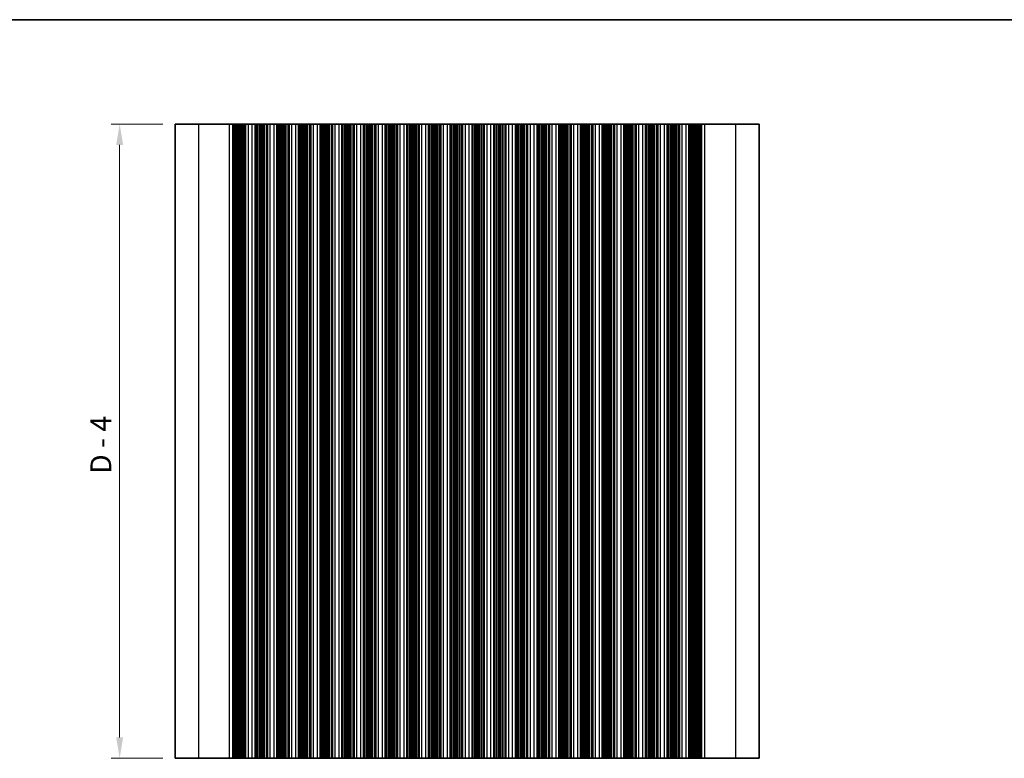
# Model space of a CAD drawing. Units: millimetres. Extents: x 22 to 3190, y 12 to 574.
# Drawn here: x 1623 to 1800, y 301 to 434 of the extents above; entities that cross this region are included whole.
import ezdxf

# ---------------------------------------------------------------- set-up
doc = ezdxf.new("R2010")
doc.units = ezdxf.units.MM
doc.header["$LTSCALE"] = 1.5
doc.layers.get('Defpoints').update_dxf_attribs({"lineweight": 25})
for name, color, linetype, lineweight in [('Border (ISO)', 7, 'Continuous', 35), ('Dimension (ISO)', 7, 'Continuous', 18), ('Visible (ISO)', 7, 'Continuous', 35), ('Visible Narrow (ISO)', 7, 'Continuous', 25)]:
    doc.layers.add(name, color=color, linetype=linetype, lineweight=lineweight)
doc.styles.add('Note Text (TK)', font='txt')
doc.dimstyles.new('Default - Method 1b (TK)', dxfattribs={"dimscale": 1.5, "dimtxt": 2.5, "dimasz": 2.5, "dimexe": 1, "dimexo": 1.5, "dimgap": 1, "dimtad": 1, "dimtoh": 1, "dimrnd": 1e-08, "dimdsep": 46, "dimtxsty": 'Note Text (TK)', "dimcen": 0.09, "dimdle": 5, "dimclrd": 100, "dimclre": 100, "dimclrt": 7, "dimadec": 1, "dimazin": 1, "dimtfac": 1, "dimtmove": 0, "dimatfit": 3, "dimfxl": 0, "dimtolj": 1, "dimlwd": -1, "dimlwe": -1, "dimarcsym": 0})

# ---------------------------------------------------------------- blocks, each defined once
blk = doc.blocks.new('図面枠 tk図枠')
at = {"layer": 'Border (ISO)'}
blk.add_line((14.5, 289), (405.5, 289), dxfattribs=at)
blk = doc.blocks.new('*D50')
at = {"layer": 'Defpoints', "color": 0, "transparency": 16777216}
for p in [(1640.66, 414.75), (1650.66, 414.75), (1650.66, 300.75)]:
    blk.add_point(p, dxfattribs=at)
at = {"layer": 'Dimension (ISO)', "color": 100, "transparency": 16777216}
for p, q in [((1648.41, 414.75), (1639.16, 414.75)), ((1640.66, 304.5), (1640.66, 411)), ((1648.41, 300.75), (1639.16, 300.75))]:
    blk.add_line(p, q, dxfattribs=at)
for points in [[(1640.04, 411), (1641.29, 411), (1640.66, 414.75)], [(1640.04, 304.5), (1641.29, 304.5), (1640.66, 300.75)]]:
    blk.add_solid(points, dxfattribs=at)
at = {"layer": 'Dimension (ISO)', "color": 7, "transparency": 16777216, "insert": (1637.28, 351.86), "char_height": 3.75, "attachment_point": 4, "rotation": 90, "style": 'Note Text (TK)'}
blk.add_mtext('\\A1;D - 4', dxfattribs=at)

msp = doc.modelspace()

# ---------------------------------------------------------------- linework, layer by layer
at = {"layer": 'Visible (ISO)'}
for p, q in [((1755.6635, 414.747), (1650.6635, 414.747)), ((1650.6635, 300.747), (1650.6635, 414.747)), ((1661.1246, 300.747), (1661.1246, 414.747)), ((1661.339, 300.747), (1661.339, 414.747)), ((1661.5385, 300.747), (1661.5385, 414.747)), ((1661.738, 300.747), (1661.738, 414.747)), ((1661.9374, 300.747), (1661.9374, 414.747)), ((1662.1369, 300.747), (1662.1369, 414.747)), ((1662.4454, 300.747), (1662.4454, 414.747)), ((1662.7635, 300.747), (1662.7635, 414.747)), ((1663.0783, 300.747), (1663.0783, 414.747)), ((1663.3135, 300.747), (1663.3135, 414.747)), ((1665.0135, 300.747), (1665.0135, 414.747)), ((1665.1816, 300.747), (1665.1816, 414.747)), ((1667.0455, 300.747), (1667.0455, 414.747)), ((1667.2135, 300.747), (1667.2135, 414.747)), ((1668.9135, 300.747), (1668.9135, 414.747)), ((1669.0816, 300.747), (1669.0816, 414.747)), ((1670.9455, 300.747), (1670.9455, 414.747)), ((1671.1135, 300.747), (1671.1135, 414.747)), ((1672.8135, 300.747), (1672.8135, 414.747)), ((1672.9816, 300.747), (1672.9816, 414.747)), ((1674.8455, 300.747), (1674.8455, 414.747)), ((1675.0135, 300.747), (1675.0135, 414.747)), ((1676.7135, 300.747), (1676.7135, 414.747)), ((1676.8816, 300.747), (1676.8816, 414.747)), ((1678.7455, 300.747), (1678.7455, 414.747)), ((1678.9135, 300.747), (1678.9135, 414.747)), ((1680.6135, 300.747), (1680.6135, 414.747)), ((1680.7816, 300.747), (1680.7816, 414.747)), ((1682.6455, 300.747), (1682.6455, 414.747)), ((1682.8135, 300.747), (1682.8135, 414.747)), ((1684.5135, 300.747), (1684.5135, 414.747)), ((1684.6816, 300.747), (1684.6816, 414.747)), ((1686.5455, 300.747), (1686.5455, 414.747)), ((1686.7135, 300.747), (1686.7135, 414.747)), ((1688.4135, 300.747), (1688.4135, 414.747)), ((1688.5816, 300.747), (1688.5816, 414.747)), ((1690.4455, 300.747), (1690.4455, 414.747)), ((1690.6135, 300.747), (1690.6135, 414.747)), ((1692.3135, 300.747), (1692.3135, 414.747)), ((1692.4816, 300.747), (1692.4816, 414.747)), ((1694.3455, 300.747), (1694.3455, 414.747)), ((1694.5135, 300.747), (1694.5135, 414.747)), ((1696.2135, 300.747), (1696.2135, 414.747)), ((1696.3816, 300.747), (1696.3816, 414.747)), ((1698.2455, 300.747), (1698.2455, 414.747)), ((1698.4135, 300.747), (1698.4135, 414.747)), ((1700.1135, 300.747), (1700.1135, 414.747)), ((1700.2816, 300.747), (1700.2816, 414.747)), ((1702.1455, 300.747), (1702.1455, 414.747)), ((1702.3135, 300.747), (1702.3135, 414.747)), ((1704.0135, 300.747), (1704.0135, 414.747)), ((1704.1816, 300.747), (1704.1816, 414.747)), ((1706.0455, 300.747), (1706.0455, 414.747)), ((1706.2135, 300.747), (1706.2135, 414.747)), ((1707.9135, 300.747), (1707.9135, 414.747)), ((1708.0816, 300.747), (1708.0816, 414.747)), ((1709.9455, 300.747), (1709.9455, 414.747)), ((1710.1135, 300.747), (1710.1135, 414.747)), ((1711.8135, 300.747), (1711.8135, 414.747)), ((1711.9816, 300.747), (1711.9816, 414.747)), ((1713.8455, 300.747), (1713.8455, 414.747)), ((1714.0135, 300.747), (1714.0135, 414.747)), ((1715.7135, 300.747), (1715.7135, 414.747)), ((1715.8816, 300.747), (1715.8816, 414.747)), ((1717.7455, 300.747), (1717.7455, 414.747)), ((1717.9135, 300.747), (1717.9135, 414.747)), ((1719.6135, 300.747), (1719.6135, 414.747)), ((1719.7816, 300.747), (1719.7816, 414.747)), ((1721.6455, 300.747), (1721.6455, 414.747)), ((1721.8135, 300.747), (1721.8135, 414.747)), ((1723.5135, 300.747), (1723.5135, 414.747)), ((1723.6816, 300.747), (1723.6816, 414.747)), ((1725.5455, 300.747), (1725.5455, 414.747)), ((1725.7135, 300.747), (1725.7135, 414.747)), ((1727.4135, 300.747), (1727.4135, 414.747)), ((1727.5816, 300.747), (1727.5816, 414.747)), ((1729.4455, 300.747), (1729.4455, 414.747)), ((1729.6135, 300.747), (1729.6135, 414.747)), ((1731.3135, 300.747), (1731.3135, 414.747)), ((1731.4816, 300.747), (1731.4816, 414.747)), ((1733.3455, 300.747), (1733.3455, 414.747)), ((1733.5135, 300.747), (1733.5135, 414.747)), ((1735.2135, 300.747), (1735.2135, 414.747)), ((1735.3816, 300.747), (1735.3816, 414.747)), ((1737.2455, 300.747), (1737.2455, 414.747)), ((1737.4135, 300.747), (1737.4135, 414.747)), ((1739.1135, 300.747), (1739.1135, 414.747)), ((1739.2816, 300.747), (1739.2816, 414.747)), ((1741.1455, 300.747), (1741.1455, 414.747)), ((1741.3135, 300.747), (1741.3135, 414.747)), ((1743.0135, 300.747), (1743.0135, 414.747)), ((1743.2487, 300.747), (1743.2487, 414.747)), ((1743.5635, 300.747), (1743.5635, 414.747)), ((1743.8816, 300.747), (1743.8816, 414.747)), ((1744.1902, 300.747), (1744.1902, 414.747)), ((1744.3896, 300.747), (1744.3896, 414.747)), ((1744.5891, 300.747), (1744.5891, 414.747)), ((1744.7886, 300.747), (1744.7886, 414.747)), ((1744.988, 300.747), (1744.988, 414.747)), ((1745.2024, 300.747), (1745.2024, 414.747)), ((1755.6635, 300.747), (1755.6635, 414.747)), ((1650.6635, 300.747), (1755.6635, 300.747))]:
    msp.add_line(p, q, dxfattribs=at)
at = {"layer": 'Visible Narrow (ISO)'}
for p, q in [((1654.8814, 300.747), (1654.8814, 414.747)), ((1660.4348, 300.747), (1660.4348, 414.747)), ((1660.9982, 300.747), (1660.9982, 414.747)), ((1661.1187, 300.747), (1661.1187, 414.747)), ((1661.2789, 300.747), (1661.2789, 414.747)), ((1661.4783, 300.747), (1661.4783, 414.747)), ((1661.6778, 300.747), (1661.6778, 414.747)), ((1661.8773, 300.747), (1661.8773, 414.747)), ((1662.0767, 300.747), (1662.0767, 414.747)), ((1662.2148, 300.747), (1662.2148, 414.747)), ((1662.331, 300.747), (1662.331, 414.747)), ((1662.6362, 300.747), (1662.6362, 414.747)), ((1662.888, 300.747), (1662.888, 414.747)), ((1663.1943, 300.747), (1663.1943, 414.747)), ((1663.2849, 300.747), (1663.2849, 414.747)), ((1663.8135, 300.747), (1663.8135, 414.747)), ((1664.5135, 300.747), (1664.5135, 414.747)), ((1665.0241, 300.747), (1665.0241, 414.747)), ((1665.5169, 300.747), (1665.5169, 414.747)), ((1665.5912, 300.747), (1665.5912, 414.747)), ((1665.8465, 300.747), (1665.8465, 414.747)), ((1665.9935, 300.747), (1665.9935, 414.747)), ((1666.2335, 300.747), (1666.2335, 414.747)), ((1666.3805, 300.747), (1666.3805, 414.747)), ((1666.6359, 300.747), (1666.6359, 414.747)), ((1666.7102, 300.747), (1666.7102, 414.747)), ((1667.2029, 300.747), (1667.2029, 414.747)), ((1667.7135, 300.747), (1667.7135, 414.747)), ((1668.4135, 300.747), (1668.4135, 414.747)), ((1668.9241, 300.747), (1668.9241, 414.747)), ((1669.4169, 300.747), (1669.4169, 414.747)), ((1669.4912, 300.747), (1669.4912, 414.747)), ((1669.7465, 300.747), (1669.7465, 414.747)), ((1669.8935, 300.747), (1669.8935, 414.747)), ((1670.1335, 300.747), (1670.1335, 414.747)), ((1670.2805, 300.747), (1670.2805, 414.747)), ((1670.5359, 300.747), (1670.5359, 414.747)), ((1670.6102, 300.747), (1670.6102, 414.747)), ((1671.1029, 300.747), (1671.1029, 414.747)), ((1671.6135, 300.747), (1671.6135, 414.747)), ((1672.3135, 300.747), (1672.3135, 414.747)), ((1672.8241, 300.747), (1672.8241, 414.747)), ((1673.3169, 300.747), (1673.3169, 414.747)), ((1673.3912, 300.747), (1673.3912, 414.747)), ((1673.6465, 300.747), (1673.6465, 414.747)), ((1673.7935, 300.747), (1673.7935, 414.747)), ((1674.0335, 300.747), (1674.0335, 414.747)), ((1674.1805, 300.747), (1674.1805, 414.747)), ((1674.4359, 300.747), (1674.4359, 414.747)), ((1674.5102, 300.747), (1674.5102, 414.747)), ((1675.0029, 300.747), (1675.0029, 414.747)), ((1675.5135, 300.747), (1675.5135, 414.747)), ((1676.2135, 300.747), (1676.2135, 414.747)), ((1676.7241, 300.747), (1676.7241, 414.747)), ((1677.2169, 300.747), (1677.2169, 414.747)), ((1677.2912, 300.747), (1677.2912, 414.747)), ((1677.5465, 300.747), (1677.5465, 414.747)), ((1677.6935, 300.747), (1677.6935, 414.747)), ((1677.9335, 300.747), (1677.9335, 414.747)), ((1678.0805, 300.747), (1678.0805, 414.747)), ((1678.3359, 300.747), (1678.3359, 414.747)), ((1678.4102, 300.747), (1678.4102, 414.747)), ((1678.9029, 300.747), (1678.9029, 414.747)), ((1679.4135, 300.747), (1679.4135, 414.747)), ((1680.1135, 300.747), (1680.1135, 414.747)), ((1680.6241, 300.747), (1680.6241, 414.747)), ((1681.1169, 300.747), (1681.1169, 414.747)), ((1681.1912, 300.747), (1681.1912, 414.747)), ((1681.4465, 300.747), (1681.4465, 414.747)), ((1681.5935, 300.747), (1681.5935, 414.747)), ((1681.8335, 300.747), (1681.8335, 414.747)), ((1681.9805, 300.747), (1681.9805, 414.747)), ((1682.2359, 300.747), (1682.2359, 414.747)), ((1682.3102, 300.747), (1682.3102, 414.747)), ((1682.8029, 300.747), (1682.8029, 414.747)), ((1683.3135, 300.747), (1683.3135, 414.747)), ((1684.0135, 300.747), (1684.0135, 414.747)), ((1684.5241, 300.747), (1684.5241, 414.747)), ((1685.0169, 300.747), (1685.0169, 414.747)), ((1685.0912, 300.747), (1685.0912, 414.747)), ((1685.3465, 300.747), (1685.3465, 414.747)), ((1685.4935, 300.747), (1685.4935, 414.747)), ((1685.7335, 300.747), (1685.7335, 414.747)), ((1685.8805, 300.747), (1685.8805, 414.747)), ((1686.1359, 300.747), (1686.1359, 414.747)), ((1686.2102, 300.747), (1686.2102, 414.747)), ((1686.7029, 300.747), (1686.7029, 414.747)), ((1687.2135, 300.747), (1687.2135, 414.747)), ((1687.9135, 300.747), (1687.9135, 414.747)), ((1688.4241, 300.747), (1688.4241, 414.747)), ((1688.9169, 300.747), (1688.9169, 414.747)), ((1688.9912, 300.747), (1688.9912, 414.747)), ((1689.2465, 300.747), (1689.2465, 414.747)), ((1689.3935, 300.747), (1689.3935, 414.747)), ((1689.6335, 300.747), (1689.6335, 414.747)), ((1689.7805, 300.747), (1689.7805, 414.747)), ((1690.0359, 300.747), (1690.0359, 414.747)), ((1690.1102, 300.747), (1690.1102, 414.747)), ((1690.6029, 300.747), (1690.6029, 414.747)), ((1691.1135, 300.747), (1691.1135, 414.747)), ((1691.8135, 300.747), (1691.8135, 414.747)), ((1692.3241, 300.747), (1692.3241, 414.747)), ((1692.8169, 300.747), (1692.8169, 414.747)), ((1692.8912, 300.747), (1692.8912, 414.747)), ((1693.1465, 300.747), (1693.1465, 414.747)), ((1693.2935, 300.747), (1693.2935, 414.747)), ((1693.5335, 300.747), (1693.5335, 414.747)), ((1693.6805, 300.747), (1693.6805, 414.747)), ((1693.9359, 300.747), (1693.9359, 414.747)), ((1694.0102, 300.747), (1694.0102, 414.747)), ((1694.5029, 300.747), (1694.5029, 414.747)), ((1695.0135, 300.747), (1695.0135, 414.747)), ((1695.7135, 300.747), (1695.7135, 414.747)), ((1696.2241, 300.747), (1696.2241, 414.747)), ((1696.7169, 300.747), (1696.7169, 414.747)), ((1696.7912, 300.747), (1696.7912, 414.747)), ((1697.0465, 300.747), (1697.0465, 414.747)), ((1697.1935, 300.747), (1697.1935, 414.747)), ((1697.4335, 300.747), (1697.4335, 414.747)), ((1697.5805, 300.747), (1697.5805, 414.747)), ((1697.8359, 300.747), (1697.8359, 414.747)), ((1697.9102, 300.747), (1697.9102, 414.747)), ((1698.4029, 300.747), (1698.4029, 414.747)), ((1698.9135, 300.747), (1698.9135, 414.747)), ((1699.6135, 300.747), (1699.6135, 414.747)), ((1700.1241, 300.747), (1700.1241, 414.747)), ((1700.6169, 300.747), (1700.6169, 414.747)), ((1700.6912, 300.747), (1700.6912, 414.747)), ((1700.9465, 300.747), (1700.9465, 414.747)), ((1701.0935, 300.747), (1701.0935, 414.747)), ((1701.3335, 300.747), (1701.3335, 414.747)), ((1701.4805, 300.747), (1701.4805, 414.747)), ((1701.7359, 300.747), (1701.7359, 414.747)), ((1701.8102, 300.747), (1701.8102, 414.747)), ((1702.3029, 300.747), (1702.3029, 414.747)), ((1702.8135, 300.747), (1702.8135, 414.747)), ((1703.5135, 300.747), (1703.5135, 414.747)), ((1704.0241, 300.747), (1704.0241, 414.747)), ((1704.5169, 300.747), (1704.5169, 414.747)), ((1704.5912, 300.747), (1704.5912, 414.747)), ((1704.8465, 300.747), (1704.8465, 414.747)), ((1704.9935, 300.747), (1704.9935, 414.747)), ((1705.2335, 300.747), (1705.2335, 414.747)), ((1705.3805, 300.747), (1705.3805, 414.747)), ((1705.6359, 300.747), (1705.6359, 414.747)), ((1705.7102, 300.747), (1705.7102, 414.747)), ((1706.2029, 300.747), (1706.2029, 414.747)), ((1706.7135, 300.747), (1706.7135, 414.747)), ((1707.4135, 300.747), (1707.4135, 414.747)), ((1707.9241, 300.747), (1707.9241, 414.747)), ((1708.4169, 300.747), (1708.4169, 414.747)), ((1708.4912, 300.747), (1708.4912, 414.747)), ((1708.7465, 300.747), (1708.7465, 414.747)), ((1708.8935, 300.747), (1708.8935, 414.747)), ((1709.1335, 300.747), (1709.1335, 414.747)), ((1709.2805, 300.747), (1709.2805, 414.747)), ((1709.5359, 300.747), (1709.5359, 414.747)), ((1709.6102, 300.747), (1709.6102, 414.747)), ((1710.1029, 300.747), (1710.1029, 414.747)), ((1710.6135, 300.747), (1710.6135, 414.747)), ((1711.3135, 300.747), (1711.3135, 414.747)), ((1711.8241, 300.747), (1711.8241, 414.747)), ((1712.3169, 300.747), (1712.3169, 414.747)), ((1712.3912, 300.747), (1712.3912, 414.747)), ((1712.6465, 300.747), (1712.6465, 414.747)), ((1712.7935, 300.747), (1712.7935, 414.747)), ((1713.0335, 300.747), (1713.0335, 414.747)), ((1713.1805, 300.747), (1713.1805, 414.747)), ((1713.4359, 300.747), (1713.4359, 414.747)), ((1713.5102, 300.747), (1713.5102, 414.747)), ((1714.0029, 300.747), (1714.0029, 414.747)), ((1714.5135, 300.747), (1714.5135, 414.747)), ((1715.2135, 300.747), (1715.2135, 414.747)), ((1715.7241, 300.747), (1715.7241, 414.747)), ((1716.2169, 300.747), (1716.2169, 414.747)), ((1716.2912, 300.747), (1716.2912, 414.747)), ((1716.5465, 300.747), (1716.5465, 414.747)), ((1716.6935, 300.747), (1716.6935, 414.747)), ((1716.9335, 300.747), (1716.9335, 414.747)), ((1717.0805, 300.747), (1717.0805, 414.747)), ((1717.3359, 300.747), (1717.3359, 414.747)), ((1717.4102, 300.747), (1717.4102, 414.747)), ((1717.9029, 300.747), (1717.9029, 414.747)), ((1718.4135, 300.747), (1718.4135, 414.747)), ((1719.1135, 300.747), (1719.1135, 414.747)), ((1719.6241, 300.747), (1719.6241, 414.747)), ((1720.1169, 300.747), (1720.1169, 414.747)), ((1720.1912, 300.747), (1720.1912, 414.747)), ((1720.4465, 300.747), (1720.4465, 414.747)), ((1720.5935, 300.747), (1720.5935, 414.747)), ((1720.8335, 300.747), (1720.8335, 414.747)), ((1720.9805, 300.747), (1720.9805, 414.747)), ((1721.2359, 300.747), (1721.2359, 414.747)), ((1721.3102, 300.747), (1721.3102, 414.747)), ((1721.8029, 300.747), (1721.8029, 414.747)), ((1722.3135, 300.747), (1722.3135, 414.747)), ((1723.0135, 300.747), (1723.0135, 414.747)), ((1723.5241, 300.747), (1723.5241, 414.747)), ((1724.0169, 300.747), (1724.0169, 414.747)), ((1724.0912, 300.747), (1724.0912, 414.747)), ((1724.3465, 300.747), (1724.3465, 414.747)), ((1724.4935, 300.747), (1724.4935, 414.747)), ((1724.7335, 300.747), (1724.7335, 414.747)), ((1724.8805, 300.747), (1724.8805, 414.747)), ((1725.1359, 300.747), (1725.1359, 414.747)), ((1725.2102, 300.747), (1725.2102, 414.747)), ((1725.7029, 300.747), (1725.7029, 414.747)), ((1726.2135, 300.747), (1726.2135, 414.747)), ((1726.9135, 300.747), (1726.9135, 414.747)), ((1727.4241, 300.747), (1727.4241, 414.747)), ((1727.9169, 300.747), (1727.9169, 414.747)), ((1727.9912, 300.747), (1727.9912, 414.747)), ((1728.2465, 300.747), (1728.2465, 414.747)), ((1728.3935, 300.747), (1728.3935, 414.747)), ((1728.6335, 300.747), (1728.6335, 414.747)), ((1728.7805, 300.747), (1728.7805, 414.747)), ((1729.0359, 300.747), (1729.0359, 414.747)), ((1729.1102, 300.747), (1729.1102, 414.747)), ((1729.6029, 300.747), (1729.6029, 414.747)), ((1730.1135, 300.747), (1730.1135, 414.747)), ((1730.8135, 300.747), (1730.8135, 414.747)), ((1731.3241, 300.747), (1731.3241, 414.747)), ((1731.8169, 300.747), (1731.8169, 414.747)), ((1731.8912, 300.747), (1731.8912, 414.747)), ((1732.1465, 300.747), (1732.1465, 414.747)), ((1732.2935, 300.747), (1732.2935, 414.747)), ((1732.5335, 300.747), (1732.5335, 414.747)), ((1732.6805, 300.747), (1732.6805, 414.747)), ((1732.9359, 300.747), (1732.9359, 414.747)), ((1733.0102, 300.747), (1733.0102, 414.747)), ((1733.5029, 300.747), (1733.5029, 414.747)), ((1734.0135, 300.747), (1734.0135, 414.747)), ((1734.7135, 300.747), (1734.7135, 414.747)), ((1735.2241, 300.747), (1735.2241, 414.747)), ((1735.7169, 300.747), (1735.7169, 414.747)), ((1735.7912, 300.747), (1735.7912, 414.747)), ((1736.0465, 300.747), (1736.0465, 414.747)), ((1736.1935, 300.747), (1736.1935, 414.747)), ((1736.4335, 300.747), (1736.4335, 414.747)), ((1736.5805, 300.747), (1736.5805, 414.747)), ((1736.8359, 300.747), (1736.8359, 414.747)), ((1736.9102, 300.747), (1736.9102, 414.747)), ((1737.4029, 300.747), (1737.4029, 414.747)), ((1737.9135, 300.747), (1737.9135, 414.747)), ((1738.6135, 300.747), (1738.6135, 414.747)), ((1739.1241, 300.747), (1739.1241, 414.747)), ((1739.6169, 300.747), (1739.6169, 414.747)), ((1739.6912, 300.747), (1739.6912, 414.747)), ((1739.9465, 300.747), (1739.9465, 414.747)), ((1740.0935, 300.747), (1740.0935, 414.747)), ((1740.3335, 300.747), (1740.3335, 414.747)), ((1740.4805, 300.747), (1740.4805, 414.747)), ((1740.7359, 300.747), (1740.7359, 414.747)), ((1740.8102, 300.747), (1740.8102, 414.747)), ((1741.3029, 300.747), (1741.3029, 414.747)), ((1741.8135, 300.747), (1741.8135, 414.747)), ((1742.5135, 300.747), (1742.5135, 414.747)), ((1743.0422, 300.747), (1743.0422, 414.747)), ((1743.1328, 300.747), (1743.1328, 414.747)), ((1743.439, 300.747), (1743.439, 414.747)), ((1743.6909, 300.747), (1743.6909, 414.747)), ((1743.996, 300.747), (1743.996, 414.747)), ((1744.1122, 300.747), (1744.1122, 414.747)), ((1744.2503, 300.747), (1744.2503, 414.747)), ((1744.4498, 300.747), (1744.4498, 414.747)), ((1744.6492, 300.747), (1744.6492, 414.747)), ((1744.8487, 300.747), (1744.8487, 414.747)), ((1745.0482, 300.747), (1745.0482, 414.747)), ((1745.2084, 300.747), (1745.2084, 414.747)), ((1745.3288, 300.747), (1745.3288, 414.747)), ((1745.8922, 300.747), (1745.8922, 414.747)), ((1751.4457, 300.747), (1751.4457, 414.747))]:
    msp.add_line(p, q, dxfattribs=at)

# ---------------------------------------------------------------- block references
at = {"xscale": 1.5, "yscale": 1.5, "zscale": 1.5}
msp.add_blockref('図面枠 tk図枠', (1388.5, 0), dxfattribs=at)

# ---------------------------------------------------------------- dimensions: what is measured, and where the dimension line sits
at = {"layer": 'Dimension (ISO)', "color": 100, "true_color": 0x00ff3f}
dim = msp.add_linear_dim(base=(1640.6635, 414.747), p1=(1650.6635, 300.747), p2=(1650.6635, 414.747), angle=90, text='D - 4', dimstyle='Default - Method 1b (TK)', override={"dimtoh": 0, "dimpost": '', "dimtofl": 0, "dimatfit": 1}, dxfattribs=at)
dim.commit()
dim.dimension.update_dxf_attribs({"geometry": '*D50', "text_midpoint": (1640.6635, 357.747), "dimtype": 160})

doc.saveas('drawing.dxf')
